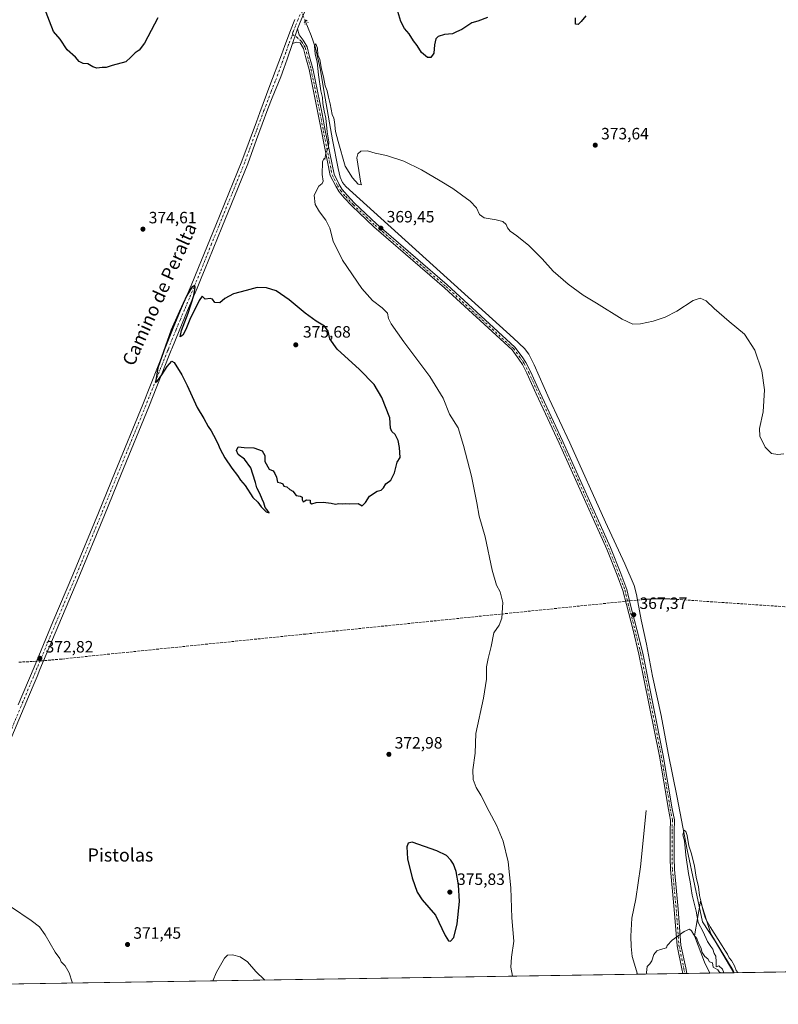
# Model space of a CAD drawing. Units: metres. Extents: x 607914 to 611380, y 4699195 to 4701562.
# Drawn here: x 608743 to 609205, y 4699195 to 4699795 of the extents above; entities that cross this region are included whole.
import ezdxf
from ezdxf.enums import TextEntityAlignment as Align

# ---------------------------------------------------------------- set-up
doc = ezdxf.new("R2010")
doc.units = ezdxf.units.M
doc.header["$MEASUREMENT"] = 0
for name, pattern in [('DGN Style 3', [2.307223458686699, 1.648016756204785, -0.6592067024819142]), ('DGN Style 4', [2.6384748266838614, 1.318413404963828, -0.6592067024819142, 0.001648016756204785, -0.6592067024819142]), ('DGN Style 5', [1.1536117293433497, 0.4944050268614355, -0.6592067024819142])]:
    doc.linetypes.add(name, pattern=pattern)
for name, color, linetype, lineweight in [('Camino Cxs', 7, 'Continuous', 0), ('Camino eje', 30, 'DGN Style 4', 13), ('Comarca CxS', 21, 'Continuous', 0), ('Comunidad Autónoma CxS', 142, 'Continuous', 0), ('Conducción de agua lineal', 4, 'DGN Style 3', 0), ('Corriente natural lineal', 142, 'Continuous', 13), ('Corriente natural lineal oculto', 9, 'DGN Style 4', 13), ('Cultivos herbáceos CxS', 92, 'Continuous', 0), ('Curva de nivel maestra', 30, 'Continuous', 30), ('Curva de nivel normal', 30, 'Continuous', 0), ('Municipio CxS', 4, 'Continuous', 0), ('Pastizal CxS', 92, 'Continuous', 0), ('Pista no pavimentada Cxs', 111, 'Continuous', 0), ('Pista no pavimentada eje', 91, 'DGN Style 4', 0), ('Provincia CxS', 1, 'Continuous', 0), ('Puente lineal', 2, 'DGN Style 5', 0), ('Punto de cota en terreno', 7, 'Continuous', 0), ('Rótulo de punto de cota en terreno', 7, 'Continuous', 0), ('Texto cartográfico', 7, 'Continuous', 0)]:
    doc.layers.add(name, color=color, linetype=linetype, lineweight=lineweight)
doc.styles.add('Style-Arial', font='txt')

# ---------------------------------------------------------------- blocks, each defined once
blk = doc.blocks.new('*U4')
at = {"layer": 'Pastizal CxS', "color": 92, "linetype": 'Continuous', "lineweight": 0}
blk.add_polyline3d([(609178.5149999997, 4699213.836200001, 364.6530000000057), (609163.5488999998, 4699213.601199999, 364.8337000000029), (609160.3812999995, 4699220.224500001, 364.8316999999952), (609154.1567000002, 4699236.4089, 365.0363999999972), (609157.892, 4699257.573100001, 364.9639000000025), (609164.1164999995, 4699237.653700001, 364.9701000000059), (609177.8109999998, 4699215.2443, 364.6468000000023)], close=True, dxfattribs=at)
blk = doc.blocks.new('*U6')
at = {"layer": 'Cultivos herbáceos CxS', "color": 92, "linetype": 'Continuous', "lineweight": 0}
blk.add_polyline3d([(609336.3717, 4699216.3148, 364.6831999999995), (609178.5149999997, 4699213.836200001, 364.6530000000057), (609177.8109999998, 4699215.2443, 364.6468000000023), (609164.1164999995, 4699237.653700001, 364.9701000000059), (609157.892, 4699257.573100001, 364.9639000000025), (609154.1567000002, 4699236.4089, 365.0363999999972), (609160.3812999995, 4699220.224500001, 364.8316999999952), (609163.5488999998, 4699213.601199999, 364.8337000000029), (608732.0812999997, 4699206.8266, 367.397100000002)], dxfattribs=at)
blk = doc.blocks.new('5PATER')
at = {"layer": 'Punto de cota en terreno', "linetype": 'Continuous', "lineweight": 0}
h = blk.add_hatch(color=51, dxfattribs=at)
edge = h.paths.add_edge_path()
edge.add_ellipse((0, 0), major_axis=(-0.1095731443231308, -0.1110710700762829), ratio=0.9994222409660322, start_angle=0, end_angle=360)

msp = doc.modelspace()

# ---------------------------------------------------------------- linework, layer by layer
at = {"layer": 'Camino Cxs', "color": 7, "linetype": 'Continuous', "lineweight": 0, "extrusion": (-0.004902131794265381, -0.006649736523580135, 0.9999658744717435), "elevation": -33865.69517648371, "flags": 128}
msp.add_lwpolyline([(608906.6702961023, 4699668.604211796), (608905.7352048809, 4699666.150557546), (608903.4549616736, 4699659.530411176)], dxfattribs=at)
at = {"layer": 'Camino Cxs', "color": 7, "linetype": 'Continuous', "lineweight": 0, "extrusion": (0.01151035658783103, 0.0001809361132954682, 0.9999337372812981), "elevation": 8226.498994919968, "flags": 128}
msp.add_lwpolyline([(609105.1040166678, 4699211.971650359), (609102.6546543265, 4699211.933150358)], dxfattribs=at)
at = {"layer": 'Camino Cxs', "color": 7, "linetype": 'Continuous', "lineweight": 0}
msp.add_polyline3d([(608908.9501, 4699780.8201, 371.5736000000034), (608911.2301000003, 4699787.440099999, 371.6288000000059), (608912.1651, 4699789.8937, 371.6496999999945), (608913.1821, 4699786.217900001, 371.604800000001), (608915.5314999997, 4699782.831900001, 371.4250999999931), (608917.9316999996, 4699778.831499999, 371.2949999999983), (608919.4533000002, 4699772.853700001, 371.3102000000072), (608921.4719000002, 4699765.629100001, 371.2210000000051), (608927.0915000001, 4699738.061100001, 370.6601999999984), (608928.9968999998, 4699727.8991, 370.4008000000031), (608934.3598999997, 4699701.084100001, 370.0310999999929), (608937.5459000003, 4699694.9179, 369.9162000000069), (608939.3843, 4699691.853700001, 369.8712999999989), (608942.3724999996, 4699688.247099999, 369.7937999999995), (608946.8733000001, 4699683.432499999, 369.7256999999955), (608960.1608999996, 4699670.882900001, 369.4759999999951), (608964.6923000002, 4699666.984099999, 369.4695999999968), (609003.3359000003, 4699633.528100001, 369.0755000000063), (609044.7084999997, 4699595.5503, 368.8147999999928), (609049.0226999996, 4699589.726100001, 368.7051000000066), (609051.4102999996, 4699586.2533, 368.6929999999993), (609054.2083000002, 4699580.6569, 368.6340999999957), (609059.9304999998, 4699568.153100001, 368.5739000000031), (609073.9027000006, 4699538.091700001, 368.2112999999954), (609102.9145000001, 4699473.2917, 367.9236999999994), (609109.2777000006, 4699457.383500001, 367.8007000000071), (609112.9061000004, 4699447.779100001, 367.7908000000025), (609115.0383000001, 4699439.036499999, 367.4799000000057), (609119.0597000001, 4699423.374500001, 367.4015999999974), (609122.6656999999, 4699408.738500001, 367.2992999999988), (609135.1628999999, 4699346.4647, 366.526199999993), (609140.6668999996, 4699313.8639, 366.4477999999945), (609141.9593000002, 4699307.185900001, 366.3619999999937), (609141.7443000004, 4699299.8739, 366.0528999999952), (609141.7443000004, 4699284.0341, 365.8840000000055), (609141.9543000003, 4699276.8947, 365.718200000003), (609144.2799000005, 4699252.581300001, 365.463699999993), (609145.9681000002, 4699230.6361, 364.9481999999989), (609148.9139, 4699216.748500001, 364.7771999999969), (609149.6562000001, 4699213.383099999, 364.7360000000044), (609147.2070000004, 4699213.344599999, 364.7642000000051), (609146.5680999998, 4699216.240900001, 364.8078999999998), (609143.5872999998, 4699230.293500001, 364.9919999999984), (609141.8887, 4699252.3749, 365.4511000000057), (609139.5576999999, 4699276.744899999, 365.688599999994), (609139.3443, 4699283.9989, 365.8497999999963), (609139.3443, 4699299.9091, 366.0673999999999), (609139.5525000002, 4699306.990700001, 366.2750999999989), (609138.3051000005, 4699313.436100001, 366.372199999998), (609132.8025000002, 4699346.028700001, 366.6925999999949), (609120.3229, 4699408.215100001, 367.2544999999955), (609116.7320999998, 4699422.788899999, 367.4180000000051), (609112.7100999998, 4699438.453700001, 367.6263999999938), (609110.6091, 4699447.0681, 367.8105000000069), (609107.0406999999, 4699456.513699999, 367.8516999999993), (609100.7040999997, 4699472.3553, 367.7933000000049), (609071.7191000005, 4699537.0955, 368.2244999999967), (609057.7511, 4699567.1479, 368.6009999999951), (609052.0431000004, 4699579.6205, 368.6609999999928), (609049.3381000003, 4699585.030900001, 368.6919000000053), (609047.0689000003, 4699588.331499999, 368.7108000000007), (609042.9165000003, 4699593.9375, 368.7979999999953), (609001.7386999996, 4699631.736500001, 369.1723999999958), (608963.1240999997, 4699665.167300001, 369.5154000000039), (608958.5535000004, 4699669.0999, 369.5357999999979), (608945.1710999999, 4699681.7389, 369.7972000000009), (608940.5702999998, 4699686.660700001, 369.8693000000058), (608937.4200999998, 4699690.4627, 369.9551000000066), (608935.4486999996, 4699693.748500001, 369.9673999999941), (608932.0727000004, 4699700.282299999, 370.0359999999928), (608926.6407000005, 4699727.442500001, 370.4484999999986), (608924.7361000003, 4699737.600299999, 370.6613999999972), (608919.1372999996, 4699765.0657, 371.1747000000032), (608917.1343, 4699772.2347, 371.2912999999971), (608915.6926999995, 4699777.898499999, 371.3353000000061), (608913.6479000002, 4699781.306299999, 371.4665999999997), (608911.5153000001, 4699781.693499999, 371.5405000000028)], close=True, dxfattribs=at)
for points in [[(608912.1651, 4699789.8937, 371.6496999999945), (608913.1821, 4699786.217900001, 371.604800000001), (608915.5314999997, 4699782.831900001, 371.4250999999931), (608917.9316999996, 4699778.831499999, 371.2949999999983), (608919.4533000002, 4699772.853700001, 371.3102000000072), (608921.4719000002, 4699765.629100001, 371.2210000000051), (608927.0915000001, 4699738.061100001, 370.6601999999984), (608928.9968999998, 4699727.8991, 370.4008000000031), (608934.3598999997, 4699701.084100001, 370.0310999999929), (608937.5459000003, 4699694.9179, 369.9162000000069), (608939.3843, 4699691.853700001, 369.8712999999989), (608942.3724999996, 4699688.247099999, 369.7937999999995), (608946.8733000001, 4699683.432499999, 369.7256999999955), (608960.1608999996, 4699670.882900001, 369.4759999999951), (608964.6923000002, 4699666.984099999, 369.4695999999968), (609003.3359000003, 4699633.528100001, 369.0755000000063), (609044.7084999997, 4699595.5503, 368.8147999999928), (609049.0226999996, 4699589.726100001, 368.7051000000066), (609051.4102999996, 4699586.2533, 368.6929999999993), (609054.2083000002, 4699580.6569, 368.6340999999957), (609059.9304999998, 4699568.153100001, 368.5739000000031), (609073.9027000006, 4699538.091700001, 368.2112999999954), (609102.9145000001, 4699473.2917, 367.9236999999994), (609109.2777000006, 4699457.383500001, 367.8007000000071), (609112.9061000004, 4699447.779100001, 367.7908000000025), (609115.0383000001, 4699439.036499999, 367.4799000000057), (609119.0597000001, 4699423.374500001, 367.4015999999974), (609122.6656999999, 4699408.738500001, 367.2992999999988), (609135.1628999999, 4699346.4647, 366.526199999993), (609140.6668999996, 4699313.8639, 366.4477999999945), (609141.9593000002, 4699307.185900001, 366.3619999999937), (609141.7443000004, 4699299.8739, 366.0528999999952), (609141.7443000004, 4699284.0341, 365.8840000000055), (609141.9543000003, 4699276.8947, 365.718200000003), (609144.2799000005, 4699252.581300001, 365.463699999993), (609145.9681000002, 4699230.6361, 364.9481999999989), (609148.9139, 4699216.748500001, 364.7771999999969), (609149.6562000001, 4699213.383199999, 364.7360000000044)], [(609147.2070000004, 4699213.344699999, 364.7642000000051), (609146.5680999998, 4699216.240900001, 364.8078999999998), (609143.5872999998, 4699230.293500001, 364.9919999999984), (609141.8887, 4699252.3749, 365.4511000000057), (609139.5576999999, 4699276.744899999, 365.688599999994), (609139.3443, 4699283.9989, 365.8497999999963), (609139.3443, 4699299.9091, 366.0673999999999), (609139.5525000002, 4699306.990700001, 366.2750999999989), (609138.3051000005, 4699313.436100001, 366.372199999998), (609132.8025000002, 4699346.028700001, 366.6925999999949), (609120.3229, 4699408.215100001, 367.2544999999955), (609116.7320999998, 4699422.788899999, 367.4180000000051), (609112.7100999998, 4699438.453700001, 367.6263999999938), (609110.6091, 4699447.0681, 367.8105000000069), (609107.0406999999, 4699456.513699999, 367.8516999999993), (609100.7040999997, 4699472.3553, 367.7933000000049), (609071.7191000005, 4699537.0955, 368.2244999999967), (609057.7511, 4699567.1479, 368.6009999999951), (609052.0431000004, 4699579.6205, 368.6609999999928), (609049.3381000003, 4699585.030900001, 368.6919000000053), (609047.0689000003, 4699588.331499999, 368.7108000000007), (609042.9165000003, 4699593.9375, 368.7979999999953), (609001.7386999996, 4699631.736500001, 369.1723999999958), (608963.1240999997, 4699665.167300001, 369.5154000000039), (608958.5535000004, 4699669.0999, 369.5357999999979), (608945.1710999999, 4699681.7389, 369.7972000000009), (608940.5702999998, 4699686.660700001, 369.8693000000058), (608937.4200999998, 4699690.4627, 369.9551000000066), (608935.4486999996, 4699693.748500001, 369.9673999999941), (608932.0727000004, 4699700.282299999, 370.0359999999928), (608926.6407000005, 4699727.442500001, 370.4484999999986), (608924.7361000003, 4699737.600299999, 370.6613999999972), (608919.1372999996, 4699765.0657, 371.1747000000032), (608917.1343, 4699772.2347, 371.2912999999971), (608915.6926999995, 4699777.898499999, 371.3353000000061), (608913.6479000002, 4699781.306299999, 371.4665999999997), (608911.5153000001, 4699781.693499999, 371.5405000000028), (608908.9501, 4699780.8201, 371.5736000000034)]]:
    msp.add_polyline3d(points, dxfattribs=at)
at = {"layer": 'Camino eje', "color": 30, "linetype": 'DGN Style 4', "lineweight": 13}
msp.add_polyline3d([(608908.9501, 4699786.485099999, 371.5798999999971), (608911.5204999996, 4699784.926700001, 371.599000000002), (608914.5897000004, 4699782.0691, 371.4483999999939), (608916.8120999997, 4699778.3651, 371.3194999999978), (608918.2938999999, 4699772.5441, 371.312699999995), (608920.3047000002, 4699765.3475, 371.1964000000008), (608925.9139, 4699737.830700001, 370.6622999999963), (608927.8189000003, 4699727.670700001, 370.4489999999932), (608933.2163000006, 4699700.6831, 370.0268999999971), (608936.4972999999, 4699694.333100001, 369.9428000000044), (608938.4023000002, 4699691.158100001, 369.9159000000073), (608941.4713000003, 4699687.4539, 369.8334999999934), (608946.0223000003, 4699682.585700001, 369.7724000000017), (608959.3573000003, 4699669.9915, 369.5167999999976), (608963.9080999997, 4699666.0757, 369.5019000000029), (609002.5373000001, 4699632.632300001, 369.1520000000019), (609043.8125, 4699594.743899999, 368.8101000000024), (609048.0456999998, 4699589.028700001, 368.7146000000066), (609050.3740999997, 4699585.642100001, 368.6931999999942), (609053.1256999997, 4699580.138699999, 368.6545000000042), (609058.8409000002, 4699567.6505, 368.5932999999932), (609072.8108999999, 4699537.593699999, 368.2338000000018), (609101.8092999998, 4699472.8235, 367.8643000000012), (609108.1593000004, 4699456.9485, 367.8402999999962), (609111.7575000003, 4699447.4235, 367.8028999999952), (609113.8743000003, 4699438.745100001, 367.554999999993), (609117.8958999999, 4699423.081700001, 367.4159000000073), (609121.4943000004, 4699408.476700001, 367.2832999999956), (609133.9826999997, 4699346.2467, 366.6110000000044), (609139.4858999997, 4699313.649900001, 366.4112000000023), (609140.7559000002, 4699307.088300001, 366.3175000000047), (609140.5443000002, 4699299.8915, 366.0601000000024), (609140.5443000002, 4699284.0165, 365.8668999999936), (609140.7559000002, 4699276.819900001, 365.7032999999938), (609143.0843000002, 4699252.4781, 365.4548000000068), (609144.7777000006, 4699230.4647, 364.9700000000012), (609147.7408999996, 4699216.494700001, 364.7939999999944), (609148.4315, 4699213.3639, 364.7498000000051)], dxfattribs=at)
at = {"layer": 'Comarca CxS', "color": 21, "linetype": 'Continuous', "lineweight": 0}
msp.add_3dface([(611377.2900008342, 4699248.359982992), (607950.2000008083, 4699194.549982991), (607914.4600008078, 4701507.759982968), (611340.3800008345, 4701561.579982966)], dxfattribs=at)
at = {"layer": 'Comunidad Autónoma CxS', "color": 142, "linetype": 'Continuous', "lineweight": 0}
msp.add_3dface([(611377.2900008342, 4699248.359982992), (607950.2000008083, 4699194.549982991), (607914.4600008078, 4701507.759982968), (611340.3800008345, 4701561.579982966)], dxfattribs=at)
at = {"layer": 'Conducción de agua lineal', "color": 4, "linetype": 'DGN Style 3', "lineweight": 0}
msp.add_polyline3d([(608742.0236000001, 4699403.369999999, 372.5737999999984), (608748.7235000003, 4699403.67, 372.7415000000037), (608750.7735000001, 4699403.82, 372.7785000000004), (608755.3733999999, 4699404.119999999, 372.9217000000062), (608762.0234000003, 4699404.67, 373.1168999999936), (608768.5232999995, 4699405.27, 372.9244000000036), (608775.3732000003, 4699406.02, 372.9876999999979), (608917.1716999998, 4699420.5198, 374.7517999999982), (609111.1697000006, 4699440.3695, 367.7477999999974), (609112.5696999999, 4699440.519500001, 367.7011000000057), (609121.8696, 4699441.469500001, 367.3843000000052), (609122.4696000004, 4699441.519500001, 367.3935000000056), (609123.0696, 4699441.569499999, 367.3782000000065), (609123.6694999998, 4699441.6195, 367.3617999999988), (609124.2695000004, 4699441.669500001, 367.3456000000006), (609124.8195000002, 4699441.719500001, 367.3309000000008), (609125.3195000002, 4699441.769500001, 367.3178000000044), (609126.0195000004, 4699441.819499999, 367.2995999999985), (609126.6195, 4699441.8695, 367.2842999999993), (609127.2194999997, 4699441.8695, 367.2685000000056), (609127.8195000002, 4699441.919500001, 367.2596999999951), (609128.4194999998, 4699441.919500001, 367.2554999999993), (609129.0195000004, 4699441.969500001, 367.2522000000026), (609129.5695000002, 4699441.969500001, 367.2483999999968), (609130.1694999998, 4699442.019500001, 367.2452000000048), (609130.7695000004, 4699442.019500001, 367.2410999999993), (609131.3695, 4699442.019500001, 367.2370999999985), (609131.9694999997, 4699442.019500001, 367.232999999993), (609132.5695000002, 4699442.069499999, 367.2305999999954), (609133.1694, 4699442.069499999, 367.230899999995), (609133.7693999996, 4699442.069499999, 367.2311999999947), (609134.3194000004, 4699442.069499999, 367.2314999999944), (609134.9194, 4699442.019500001, 367.2308000000049), (609135.5193999996, 4699442.019500001, 367.2311999999947), (609136.1194000002, 4699442.019500001, 367.2314999999944), (609136.7193999998, 4699442.019500001, 367.2318999999989), (609137.3194000004, 4699441.969500001, 367.2314000000042), (609137.9194, 4699441.969500001, 367.2283000000025), (609138.5193999996, 4699441.919500001, 367.2229999999981), (609139.1194000002, 4699441.919500001, 367.2185000000027), (609139.6694, 4699441.8695, 367.213699999993), (609140.8694000002, 4699441.819499999, 367.2039999999979), (609405.4166000001, 4699423.8696, 368.5096000000049)], dxfattribs=at)
at = {"layer": 'Corriente natural lineal', "color": 142, "linetype": 'Continuous', "lineweight": 13}
for points in [[(608916.7400000002, 4699794.670399999, 371.4581000000035), (608920.3800999997, 4699785.7401, 371.1790000000037), (608923.1401000004, 4699778.210100001, 371.0718999999954), (608925.8800999997, 4699765.710100001, 370.6621000000014), (608928.8701, 4699747.630100001, 370.5513999999966), (608933.5201000003, 4699722.1601, 369.8800999999949), (608936.9200999998, 4699704.690099999, 370.0139999999956), (608938.0100999996, 4699699.3101, 369.9226000000053), (608939.4501, 4699696.1501, 369.8649000000005), (608941.6401000004, 4699693.6801, 369.7035000000033), (609043.7801000001, 4699601.1601, 368.7451000000001), (609050.5601000005, 4699594.690099999, 368.5353000000032), (609053.2001, 4699591.300100001, 368.4673999999941), (609056.4401000004, 4699584.720100001, 368.4634999999981), (609065.6700999998, 4699563.960100001, 368.2597999999998), (609078.2200999996, 4699537.300100001, 367.5432000000001), (609099.9501, 4699488.770099999, 367.7013000000007), (609111.7001, 4699463.2601, 367.6229000000022), (609117.5000999998, 4699450.0801, 367.6474000000017), (609118.9301000005, 4699444.720100001, 367.4281999999948), (609119.6601, 4699440.090100001, 367.1024999999936), (609121.7600999996, 4699429.170100001, 366.8534000000073), (609124.9001000002, 4699414.3101, 367.0877999999939), (609128.7001, 4699394.7301, 366.8478000000032), (609133.8101000005, 4699370.800100001, 366.5176000000066), (609138.1300999997, 4699347.780099999, 365.8104000000022), (609143.6700999998, 4699320.7401, 366.0795000000071), (609149.8601000002, 4699288.8101, 365.4619999999995), (609159.0401, 4699244.9001, 365.2526000000071), (609166.8739, 4699233.067500001, 364.8430999999982), (609178.1651, 4699213.830700001, 364.6135999999969)], [(609124.7801000001, 4699312.770099999, 366.0513000000064), (609121.3300999999, 4699278.360099999, 365.7997000000032), (609118.4401000004, 4699259.0101, 365.6061000000045), (609116.0900999998, 4699247.110099999, 365.5197999999946), (609115.3201000001, 4699236.100099999, 365.4952999999951), (609115.5100999996, 4699229.770099999, 365.4511000000057), (609116.2801000001, 4699223.710100001, 365.3625999999931), (609119.4301000005, 4699212.9101, 365.3657999999996), (609119.4305999996, 4699212.908500001, 365.3657999999996)]]:
    msp.add_polyline3d(points, dxfattribs=at)
at = {"layer": 'Corriente natural lineal oculto', "color": 9, "linetype": 'DGN Style 4', "lineweight": 13, "extrusion": (-0.005895583017638669, 0.0149227051905504, 0.9998712691995295), "elevation": 66915.14141290075, "flags": 128}
msp.add_lwpolyline([(608904.0144838507, 4699330.344499018), (608908.3454235633, 4699319.383578521)], dxfattribs=at)
at = {"layer": 'Cultivos herbáceos CxS', "color": 92, "linetype": 'Continuous', "lineweight": 0, "extrusion": (0.002811287346939963, 4.414123821516259e-05, 0.9999960473496904), "elevation": 2284.65652726908, "flags": 128}
msp.add_lwpolyline([(609327.750783055, 4699216.137030524), (609175.082579462, 4699213.739930522)], dxfattribs=at)
at = {"layer": 'Cultivos herbáceos CxS', "color": 92, "linetype": 'Continuous', "lineweight": 0, "extrusion": (0.005242740641939163, 8.23207402063312e-05, 0.9999862533524435), "elevation": 3945.658656553636, "flags": 128}
msp.add_lwpolyline([(609109.1436956163, 4699212.599813046), (608721.7891694775, 4699206.517713025)], dxfattribs=at)
at = {"layer": 'Cultivos herbáceos CxS', "color": 92, "linetype": 'Continuous', "lineweight": 0, "extrusion": (0.02192513264685877, 0.0003441527118383669, 0.9997595561520423), "elevation": 15337.54912756767, "flags": 128}
msp.add_lwpolyline([(4689074.102274999, -682653.15850031), (4689074.102274999, -682625.3718975171)], dxfattribs=at)
at = {"layer": 'Cultivos herbáceos CxS', "color": 92, "linetype": 'Continuous', "lineweight": 0, "extrusion": (0.0117562287806347, 0.0001833760618506695, 0.9999308763399986), "elevation": 8387.728450219562, "flags": 128}
msp.add_lwpolyline([(609102.0471804272, 4699211.904701075), (609100.8225957594, 4699211.885601073)], dxfattribs=at)
at = {"layer": 'Cultivos herbáceos CxS', "color": 92, "linetype": 'Continuous', "lineweight": 0, "extrusion": (0.01044837370191187, 0.0001646555045909533, 0.9999454006972333), "elevation": 7503.083985178157, "flags": 128}
msp.add_lwpolyline([(609112.5944824229, 4699212.211377114), (609111.3697155347, 4699212.192077116)], dxfattribs=at)
at = {"layer": 'Cultivos herbáceos CxS', "color": 92, "linetype": 'Continuous', "lineweight": 0, "extrusion": (-0.007512728342841384, -0.0001179423615151198, 0.999971772102816), "elevation": -4765.893206373269, "flags": 128}
msp.add_lwpolyline([(609149.0985272087, 4699213.071783268), (609135.2055349422, 4699212.853683267)], dxfattribs=at)
at = {"layer": 'Cultivos herbáceos CxS', "color": 92, "linetype": 'Continuous', "lineweight": 0}
msp.add_polyline3d([(609178.5149999997, 4699213.836300001, 364.6530000000057), (609177.8109999998, 4699215.2443, 364.6468000000023), (609164.1164999995, 4699237.653700001, 364.9701000000059), (609157.892, 4699257.573100001, 364.9639000000025), (609154.1567000002, 4699236.4089, 365.0363999999972), (609160.3812999995, 4699220.224500001, 364.8316999999952), (609163.5488, 4699213.601299999, 364.8337000000029)], dxfattribs=at)
at = {"layer": 'Curva de nivel maestra', "color": 30, "linetype": 'Continuous', "lineweight": 30, "flags": 128}
for points, elevation in [([(608826.9400000004, 4699796.550100001), (608818.8200000003, 4699781.040100001), (608815.5800000001, 4699776.920100001), (608813.1299999999, 4699775.2601), (608810.5099999999, 4699772.4801), (608807.4600000001, 4699769.7401), (608799.0099999999, 4699767.520099999), (608795.3399999999, 4699766.280099999), (608793.0199999996, 4699766.1801), (608789.6799999997, 4699765.870100001), (608787.1600000003, 4699766.720100001), (608784.2400000002, 4699768.590100001), (608781.3899999997, 4699768.7401), (608778.9600000001, 4699769.9801), (608776.5700000003, 4699772.590100001), (608771.6200000001, 4699776.970100001), (608767.2400000002, 4699783.5801), (608763.2400000002, 4699788.300100001), (608760.7400000002, 4699794.600099999), (608757.7999999998, 4699802.520099999)], 375.0000000000001), ([(609027.9299999997, 4699796.690099999), (609022.1500000004, 4699794.600099999), (609018.3300000001, 4699793.440099999), (609012.2699999996, 4699789.4001), (609009.0800000001, 4699788.030099999), (609006.5999999996, 4699786.7401), (609001.6600000003, 4699786.3201), (608997.8799999999, 4699785.130100001), (608996.5300000003, 4699783.790100001), (608995.5899999999, 4699780.040100001), (608995.1699999999, 4699774.940099999), (608993.3499999996, 4699772.3101), (608991.4100000003, 4699772.360099999), (608990.0700000003, 4699773.440099999), (608987.6699999999, 4699775.440099999), (608985.0800000001, 4699779.700099999), (608982.8399999999, 4699782.600099999), (608980.1200000001, 4699786.7501), (608977.3899999997, 4699790.140100001), (608975.0199999996, 4699794.3101), (608973.2300000006, 4699800.440099999)], 375.0000000000001), ([(609087.8700000001, 4699797.690099999), (609085.0800000001, 4699794.300100001), (609083.2699999996, 4699792.4301), (609081.7300000006, 4699792.630100001), (609081.6100000005, 4699794.360099999), (609081.5800000001, 4699796.540100001)], 375.0000000000001), ([(608835.3399999999, 4699587.050100001), (608836.9000000004, 4699586.130100001), (608841.4800000006, 4699578.7601), (608844.7800000003, 4699572.140100001), (608850.8399999999, 4699558.860099999), (608854.8399999999, 4699552.0801), (608857.6699999999, 4699547.110099999), (608859.5, 4699544.620100001), (608860.8200000003, 4699541.850099999), (608863.3700000001, 4699537.2401), (608864.9500000002, 4699533.3201), (608867.6900000004, 4699528.0601), (608871.9600000001, 4699521.670100001), (608875.4500000002, 4699517.190099999), (608877.2999999998, 4699514.5001), (608880.1100000005, 4699511.190099999), (608884.8600000005, 4699503.9001), (608887.9299999997, 4699500.970100001), (608889.8200000003, 4699498.200099999), (608893.0099999999, 4699495.050100001), (608894.7699999996, 4699494.4801), (608893.4600000001, 4699496.5001), (608892.3799999999, 4699497.7601), (608891.6299999999, 4699500.5001), (608890.4199999999, 4699502.790100001), (608889.0999999996, 4699506.3101), (608887.3099999996, 4699509.7501), (608886.5099999999, 4699512.970100001), (608884.7300000006, 4699518.050100001), (608883.6600000003, 4699521.880100001), (608879.8099999996, 4699527.190099999), (608875.8799999999, 4699530.040100001), (608874.8399999999, 4699532.520099999), (608875.8600000005, 4699534.7401), (608879.5499999998, 4699534.440099999), (608885.4199999999, 4699534.120100001), (608890.5499999998, 4699532.2601), (608892.0700000003, 4699529.450099999), (608892.1100000005, 4699525.8201), (608894.7400000002, 4699521.110099999), (608897.2599999999, 4699520.1601), (608898.3200000003, 4699518.4801), (608899.3399999999, 4699516.2401), (608899.8399999999, 4699513.210100001), (608901.7999999998, 4699512.840100001), (608903.1200000001, 4699512.1601), (608903.7400000002, 4699510.780099999), (608905.6200000001, 4699510.3301), (608907.4100000003, 4699508.780099999), (608909.2999999998, 4699507.670100001), (608911.2599999999, 4699504.970100001), (608913.6799999997, 4699504.720100001), (608914.9900000002, 4699504.140100001), (608914.8899999997, 4699502.380100001), (608915.5599999996, 4699501.1501), (608917.5300000003, 4699502.470100001), (608919.7699999996, 4699502.1501), (608919.7400000002, 4699500.590100001), (608920.8399999999, 4699499.960100001), (608923.5499999998, 4699500.7401), (608927.6699999999, 4699501.0801), (608932.6699999999, 4699500.370100001), (608935.3399999999, 4699499.710100001), (608937.3399999999, 4699500.090100001), (608939.3399999999, 4699499.880100001), (608941.2199999997, 4699500.130100001), (608943.6200000001, 4699499.9901), (608949, 4699500.2601), (608951.5199999996, 4699498.7401), (608953.5999999996, 4699500.690099999), (608956.0700000003, 4699504.700099999), (608960.6699999999, 4699507.710100001), (608963.2100000001, 4699508.2501), (608964.4800000006, 4699509.770099999), (608965.8700000001, 4699512.1801), (608969, 4699514.420100001), (608971.2000000002, 4699518.970100001), (608972.8300000001, 4699525.380100001), (608974.7100000001, 4699528.220100001), (608974.3300000001, 4699534.290100001), (608973.4900000002, 4699538.6801), (608971.5499999998, 4699542.200099999), (608969.5800000001, 4699544.030099999), (608968.8700000001, 4699546.190099999), (608968.2999999998, 4699552.4001), (608963.5199999996, 4699564.770099999), (608958.7400000002, 4699572.8201), (608949.9100000003, 4699581.880100001), (608936.3399999999, 4699594.420100001), (608931.7699999996, 4699600.640100001), (608930.7199999997, 4699605.380100001), (608928.5999999996, 4699608.360099999), (608923.4500000002, 4699611.440099999), (608916.7800000003, 4699616.2601), (608906.9500000002, 4699624.440099999), (608898.9900000002, 4699630.020099999), (608893.0899999999, 4699631.7401), (608887.3799999999, 4699632.030099999), (608880.8600000005, 4699630.190099999), (608873.0700000003, 4699628.130100001), (608867.7800000003, 4699625.1801), (608864.7100000001, 4699622.540100001), (608861.7400000002, 4699622.770099999), (608860.2300000006, 4699624.780099999), (608858.8099999996, 4699625.290100001), (608855.8499999996, 4699624.9001), (608853.9000000004, 4699626.800100001), (608852.0599999996, 4699624.0101), (608846.3099999996, 4699612.4301), (608844, 4699606.380100001), (608842.2000000002, 4699602.850099999), (608840.5700000003, 4699601.9301), (608841.3300000001, 4699605.850099999), (608845.3799999999, 4699616.370100001), (608848.9400000004, 4699627.100099999), (608849.6200000001, 4699632.100099999), (608849.1799999997, 4699633.190099999), (608847.7400000002, 4699632.3201), (608844.6200000001, 4699627.1501), (608840.04, 4699617.370100001), (608835, 4699606.040100001), (608826.9699999997, 4699583.050100001), (608825.3899999997, 4699573.9801), (608826.5899999999, 4699574.950099999), (608829.3600000005, 4699578.710100001), (608832.5199999996, 4699583.880100001), (608835.3399999999, 4699587.050100001)], 375), ([(609005.4500000002, 4699233.100099999), (609007.3499999996, 4699235.300100001), (609009.4100000003, 4699243.690099999), (609010.9000000004, 4699257.2301), (609010.2300000006, 4699267.380100001), (609008.7800000003, 4699275.5601), (609007.2300000006, 4699280.090100001), (609005.5599999996, 4699282.600099999), (609002.9600000001, 4699285.300100001), (608997.1600000003, 4699288.220100001), (608982, 4699293.4901), (608979.5599999996, 4699292.890100001), (608978.8099999996, 4699290.7501), (608979.2000000002, 4699283.4001), (608981.9699999997, 4699271.710100001), (608984.9800000006, 4699262.920100001), (608988.1100000005, 4699258.4001), (608996.2199999997, 4699248.960100001), (609002.1900000004, 4699236.590100001), (609004.0999999996, 4699233.2401), (609005.4500000002, 4699233.100099999)], 375)]:
    msp.add_lwpolyline(points, dxfattribs=dict(at, elevation=elevation))
at = {"layer": 'Curva de nivel normal', "color": 30, "linetype": 'Continuous', "lineweight": 0, "flags": 128}
for points, elevation in [([(609043.1556000002, 4699211.711100001), (609042.2599999999, 4699217.140100001), (609042.6399999997, 4699223.4001), (609044.0199999996, 4699233.0701), (609042.8700000001, 4699247.4001), (609042.2000000002, 4699265.670100001), (609040.6399999997, 4699281.520099999), (609037.4400000004, 4699294.170100001), (609033.3700000001, 4699303.9001), (609029, 4699312.1801), (609023.9600000001, 4699322.2601), (609021.1100000005, 4699326.780099999), (609019.2199999997, 4699331.780099999), (609018.9699999997, 4699337.6601), (609020.5, 4699347.720100001), (609020.8399999999, 4699359.720100001), (609025.4600000001, 4699381.390100001), (609027.4600000001, 4699393.0601), (609027.2999999998, 4699396.720100001), (609027.4199999999, 4699400.5101), (609028.3399999999, 4699405.540100001), (609030.1900000004, 4699412.8101), (609031.7800000003, 4699421.2601), (609035.0599999996, 4699426.020099999), (609036.7199999997, 4699430.1501), (609037.3600000005, 4699439.860099999), (609035.7800000003, 4699446.370100001), (609033.3899999997, 4699450.2601), (609030.7300000006, 4699459.460100001), (609026.5499999998, 4699479.850099999), (609022.9500000002, 4699492.370100001), (609021.4600000001, 4699500.540100001), (609018.1200000001, 4699516.940099999), (609013.3899999997, 4699535.630100001), (609010.1600000003, 4699546.280099999), (609004.8300000001, 4699554.7301), (609000.8499999996, 4699564.540100001), (608992.8899999997, 4699577.710100001), (608977.0099999999, 4699598.8301), (608969.1600000003, 4699609.870100001), (608967.6100000005, 4699612.9901), (608966.9299999997, 4699616.300100001), (608963.6799999997, 4699619.670100001), (608957.8099999996, 4699624.020099999), (608951.29, 4699631.390100001), (608939.5700000003, 4699648.630100001), (608933.8200000003, 4699660.190099999), (608931.7599999999, 4699668.120100001), (608929.3300000001, 4699673.0801), (608925.4500000002, 4699678.110099999), (608922.9100000003, 4699682.700099999), (608922.2400000002, 4699688.440099999), (608925.0099999999, 4699693.840100001), (608927.1100000005, 4699695.530099999), (608927.7000000002, 4699696.8301), (608927.1200000001, 4699701.050100001), (608927.2300000006, 4699708.590100001), (608928.2999999998, 4699711.0001), (608928.8200000003, 4699710.120100001), (608929.4199999999, 4699713.9801), (608930.9400000004, 4699717.620100001), (608931.1699999999, 4699720.9801), (608930.2300000006, 4699727.0701), (608929.4199999999, 4699735.3201), (608928.3799999999, 4699739.720100001), (608927.5899999999, 4699744.200099999), (608927.2800000003, 4699748.040100001), (608926.3899999997, 4699752.040100001), (608924.9600000001, 4699761.700099999), (608924.1100000005, 4699769.610099999), (608922.9400000004, 4699774.340100001), (608922.4800000006, 4699779.420100001), (608923.3499999996, 4699780.620100001), (608924.2999999998, 4699777.9801), (608924.4800000006, 4699773.9001), (608925.6399999997, 4699771.170100001), (608926.7199999997, 4699765.1501), (608927.9400000004, 4699760.4801), (608928.9900000002, 4699755.1501), (608930.0999999996, 4699751.940099999), (608930.9000000004, 4699748.120100001), (608932.0499999998, 4699744.0801), (608933.1699999999, 4699737.530099999), (608934.1799999997, 4699735.340100001), (608934.6600000003, 4699733.1801), (608935.29, 4699727.290100001), (608936.9299999997, 4699721.1801), (608941.2400000002, 4699706.090100001), (608945.6100000005, 4699698.840100001), (608949.0199999996, 4699695.110099999), (608951.0899999999, 4699694.5601), (608950.7199999997, 4699695.690099999), (608948.1699999999, 4699711.200099999), (608948.8399999999, 4699713.5801), (608950.7199999997, 4699715.2301), (608954.7199999997, 4699715.3101), (608959.5499999998, 4699713.940099999), (608966.3300000001, 4699712.5101), (608977, 4699709.020099999), (608987.7599999999, 4699703.840100001), (608999.0599999996, 4699697.0601), (609006.9199999999, 4699692.470100001), (609012.0099999999, 4699688.470100001), (609017.4299999997, 4699684.7401), (609021.3200000003, 4699680.700099999), (609023.0599999996, 4699676.5701), (609025.9299999997, 4699674.4901), (609033.2599999999, 4699673.380100001), (609037.4000000004, 4699672.2401), (609039.2999999998, 4699670.5101), (609040.1399999997, 4699668.4001), (609041.7800000003, 4699666.340100001), (609045.9500000002, 4699663.520099999), (609053.25, 4699657.590100001), (609061.3899999997, 4699649.4301), (609067.9400000004, 4699641.9801), (609077.0800000001, 4699634.120100001), (609086.2999999998, 4699627.340100001), (609094.4500000002, 4699622.4901), (609110.2100000001, 4699612.590100001), (609116.5700000003, 4699609.620100001), (609121.25, 4699609.790100001), (609129.0800000001, 4699611.4301), (609136.4000000004, 4699613.8101), (609143.4199999999, 4699617.460100001), (609153.4500000002, 4699623.9901), (609157.6500000004, 4699625.420100001), (609161.2800000003, 4699623.880100001), (609166.1500000004, 4699619.2601), (609175.2800000003, 4699611.200099999), (609184.6500000004, 4699603.520099999), (609191.0700000003, 4699593.6501), (609195.3099999996, 4699581.050100001), (609196.9400000004, 4699569.5801), (609196.1299999999, 4699556.190099999), (609193.8600000005, 4699545.920100001), (609193.9900000002, 4699541.2601), (609197.2999999998, 4699534.540100001), (609201.2300000006, 4699530.7401), (609205.1299999999, 4699529.9801), (609208.6500000004, 4699530.540100001)], 370.0000000000001), ([(609172.2268000003, 4699213.737600001), (609171.2599999999, 4699216.0001), (609169.1600000003, 4699218.020099999), (609167.4600000001, 4699217.3201), (609167.5, 4699220.530099999), (609167.3300000001, 4699223.840100001), (609166.1500000004, 4699225.520099999), (609165.3899999997, 4699228.140100001), (609164.1699999999, 4699229.7501), (609162.2300000006, 4699232.970100001), (609159.5499999998, 4699238.690099999), (609156.5300000003, 4699244.530099999), (609155.1600000003, 4699251.470100001), (609152.8499999996, 4699261.200099999), (609151.6799999997, 4699269.2501), (609150.6299999999, 4699274.4001), (609149.04, 4699285.530099999), (609148.0599999996, 4699294.220100001), (609147.1200000001, 4699297.940099999), (609147.9800000006, 4699300.8101), (609149.04, 4699300.100099999), (609149.7699999996, 4699297.600099999), (609150.8300000001, 4699291.280099999), (609152.3899999997, 4699286.370100001), (609154.1600000003, 4699278.840100001), (609155.2400000002, 4699272.200099999), (609156.6399999997, 4699266.340100001), (609157.3700000001, 4699260.860099999), (609158.3899999997, 4699256.9801), (609159.4699999997, 4699251.590100001), (609160.9800000006, 4699246.9001), (609163.8499999996, 4699241.8101), (609171.0800000001, 4699230.1601), (609173.1799999997, 4699226.9301), (609174.4000000004, 4699225.140100001), (609175.4600000001, 4699222.870100001), (609176.7800000003, 4699221.190099999), (609178.5800000001, 4699218.0001), (609179.6799999997, 4699215.100099999), (609180.5828999998, 4699213.868799999)], 365), ([(608737.7199999997, 4699253.770099999), (608749.6399999997, 4699245.690099999), (608754.6600000003, 4699241.7601), (608758.2300000006, 4699236.870100001), (608764.2599999999, 4699226.460100001), (608767.0300000003, 4699222.440099999), (608768, 4699220.550100001), (608770.2800000003, 4699218.020099999), (608772.7400000002, 4699213.710100001), (608774.7199999997, 4699208.0801), (608774.7978999997, 4699207.497500001)], 370), ([(609125.0850999998, 4699212.997400001), (609125, 4699214.040100001), (609125.3899999997, 4699217.610099999), (609127.0899999999, 4699219.280099999), (609128.2199999997, 4699221.0701), (609129.4699999997, 4699224.9901), (609131.3300000001, 4699227.140100001), (609133.54, 4699227.9901), (609137.2100000001, 4699228.960100001), (609137.6500000004, 4699230.5001), (609140.6500000004, 4699233.7601), (609147.9900000002, 4699239.0101), (609151.1799999997, 4699240.460100001), (609152.5, 4699239.3101), (609153.8399999999, 4699236.920100001), (609155.5899999999, 4699234.670100001), (609156.7000000002, 4699231.780099999), (609158.0599999996, 4699229.140100001), (609158.9900000002, 4699226.0701), (609160.5999999996, 4699223.790100001), (609162.3200000003, 4699222.200099999), (609163.2999999998, 4699220.4901), (609165.1399999997, 4699219.880100001), (609165.7100000001, 4699217.120100001), (609168.4699999997, 4699215.550100001), (609169.2199999997, 4699214.300100001), (609170.0275999998, 4699213.7031)], 365), ([(608860.4674000005, 4699208.842599999), (608862.5899999999, 4699214.1601), (608865.8399999999, 4699219.8201), (608867.5099999999, 4699222.790100001), (608869.4299999997, 4699224.4801), (608872.3600000005, 4699224.720100001), (608877.0999999996, 4699223.600099999), (608881.5700000003, 4699220.420100001), (608886.6100000005, 4699214.520099999), (608891.9299999997, 4699209.5101), (608892.0784, 4699209.3389)], 370)]:
    msp.add_lwpolyline(points, dxfattribs=dict(at, elevation=elevation))
at = {"layer": 'Municipio CxS', "color": 4, "linetype": 'Continuous', "lineweight": 0}
msp.add_3dface([(611377.2900008342, 4699248.359982992), (607950.2000008083, 4699194.549982991), (607914.4600008078, 4701507.759982968), (611340.3800008345, 4701561.579982966)], dxfattribs=at)
at = {"layer": 'Pastizal CxS', "color": 92, "linetype": 'Continuous', "lineweight": 0, "extrusion": (0.01505311270405062, 0.0002363586809638134, 0.9998866675441238), "elevation": 10645.29983613348, "flags": 128}
msp.add_lwpolyline([(609103.6538867865, 4699211.445852699), (609089.0359296894, 4699211.216352691)], dxfattribs=at)
at = {"layer": 'Pastizal CxS', "color": 92, "linetype": 'Continuous', "lineweight": 0, "extrusion": (-0.11186896878041, -0.001758443351801513, 0.9937214105074854), "elevation": -76049.11011168527, "flags": 128}
msp.add_lwpolyline([(-4689059.044641905, 678712.813460972), (-4689059.044641905, 678712.4613067163)], dxfattribs=at)
at = {"layer": 'Pastizal CxS', "color": 92, "linetype": 'Continuous', "lineweight": 0}
msp.add_polyline3d([(609178.5149999997, 4699213.836300001, 364.6530000000057), (609177.8109999998, 4699215.2443, 364.6468000000023), (609164.1164999995, 4699237.653700001, 364.9701000000059), (609157.892, 4699257.573100001, 364.9639000000025), (609154.1567000002, 4699236.4089, 365.0363999999972), (609160.3812999995, 4699220.224500001, 364.8316999999952), (609163.5488, 4699213.601299999, 364.8337000000029)], dxfattribs=at)
at = {"layer": 'Pista no pavimentada Cxs', "color": 111, "linetype": 'Continuous', "lineweight": 0, "extrusion": (-0.004902131794265381, -0.006649736523580135, 0.9999658744717435), "elevation": -33865.69517648371, "flags": 128}
msp.add_lwpolyline([(608906.6702961023, 4699668.604211796), (608905.7352048809, 4699666.150557546), (608903.4549616736, 4699659.530411176)], dxfattribs=at)
at = {"layer": 'Pista no pavimentada Cxs', "color": 111, "linetype": 'Continuous', "lineweight": 0}
for points in [[(609085.9429000001, 4700203.117699999, 376.5822999999946), (609062.5201000003, 4700170.7601, 376.2528000000021), (609058.2001, 4700164.0001, 376.2517999999982), (609056.0301000001, 4700159.860099999, 376.2097000000067), (609040.0301000001, 4700124.450099999, 376.3133999999991), (609022.0401, 4700083.290100001, 376.978099999993), (609008.0301000001, 4700049.640100001, 377.5693000000028), (608993.2200999996, 4700010.770099999, 377.8410000000004), (608984.5301000001, 4699987.0601, 377.8110000000015), (608977.3601000002, 4699968.4101, 377.3978000000061), (608969.5401, 4699946.700099999, 376.8475999999937), (608960.5201000003, 4699921.6501, 375.6309000000037), (608949.8101000005, 4699893.870100001, 374.0513000000064), (608948.1001000004, 4699889.1801, 373.7345999999961), (608945.8201000001, 4699882.5801, 373.3904999999941), (608941.0500999996, 4699868.370100001, 372.7546000000002), (608937.1501000002, 4699857.2301, 372.3622999999934), (608925.4301000005, 4699824.0801, 371.9701000000059), (608920.9401000004, 4699811.5801, 371.9821999999986), (608919.5000999998, 4699807.850099999, 371.9035000000004), (608913.7301000003, 4699794.0001, 371.6514000000025), (608912.1651, 4699789.8937, 371.6496999999945)], [(608919.5000999998, 4699807.850099999, 371.9035000000004), (608913.7301000003, 4699794.0001, 371.6514000000025), (608912.1651, 4699789.8937, 371.6496999999945), (608911.2301000003, 4699787.440099999, 371.6288000000059), (608908.9501, 4699780.8201, 371.5736000000034), (608905.7801000001, 4699771.3301, 371.4563999999955), (608903.7701000003, 4699765.6801, 371.5240999999951), (608901.8101000005, 4699760.610099999, 371.522299999997), (608896.5500999996, 4699747.640100001, 371.7216000000044), (608894.0000999998, 4699741.120100001, 371.7998999999982), (608886.9901000002, 4699722.300100001, 372.1223000000027), (608881.6901000004, 4699707.530099999, 372.3610000000044), (608865.8201000001, 4699668.600099999, 373.8004999999976), (608855.3300999999, 4699642.6501, 374.7339999999967), (608853.7401000002, 4699638.7501, 374.8494999999967), (608850.8501000004, 4699631.6801, 375.0117999999929), (608844.9801000003, 4699617.860099999, 375.2002999999968), (608839.8601000002, 4699605.610099999, 375.2535999999964), (608835.3800999997, 4699594.520099999, 375.3108000000066), (608835.1101000002, 4699593.8201, 375.3098000000027), (608833.8300999999, 4699590.610099999, 375.2936999999947), (608821.3501000004, 4699559.190099999, 374.9008999999933), (608804.4501, 4699517.9801, 374.426999999996), (608794.2500999998, 4699492.9901, 374.2617000000027), (608778.6801000005, 4699455.130100001, 373.6298999999999), (608766.4301000005, 4699426.340100001, 373.1699999999983), (608754.9700999996, 4699398.880100001, 372.8687999999966), (608753.2100999998, 4699394.670100001, 372.7687000000006), (608752.0201000003, 4699391.840100001, 372.7219999999944), (608748.0100999996, 4699382.280099999, 372.6321999999927), (608745.3101000005, 4699375.8301, 372.5250999999989), (608736.2801000001, 4699354.1501, 372.0788999999932)], [(608741.7001, 4699377.3301, 372.4931999999972), (608751.3701, 4699400.390100001, 372.7629000000015), (608762.8300999999, 4699427.860099999, 373.3629999999976), (608775.0800999999, 4699456.640100001, 373.554099999994), (608790.6401000004, 4699494.470100001, 374.1255999999994), (608800.8300999999, 4699519.460100001, 374.3858999999939), (608817.7301000003, 4699560.6501, 374.8656999999948), (608831.7600999996, 4699595.970100001, 375.153999999995), (608836.2401000002, 4699607.100099999, 375.2523999999976), (608841.3800999997, 4699619.380100001, 375.1809000000067), (608847.2401000002, 4699633.190099999, 375.0016999999934), (608851.7100999998, 4699644.120100001, 374.7391000000061), (608853.5800999999, 4699648.7301, 374.5877999999939), (608862.2001, 4699670.0701, 373.888300000006), (608878.0800999999, 4699709.0101, 372.4872000000032), (608887.1001000004, 4699733.1801, 372.0170999999973), (608889.1901000004, 4699738.8101, 371.8222999999998), (608895.2801000001, 4699755.3201, 371.6487000000052), (608902.2200999996, 4699774.0701, 371.5283000000054), (608904.3101000005, 4699779.690099999, 371.4535000000033), (608907.8101000005, 4699788.840100001, 371.5298999999941), (608910.4853999997, 4699795.5645, 371.6031999999978)], [(608741.7001, 4699377.3301, 372.4931999999972), (608751.3701, 4699400.390100001, 372.7629000000015), (608762.8300999999, 4699427.860099999, 373.3629999999976), (608775.0800999999, 4699456.640100001, 373.554099999994), (608790.6401000004, 4699494.470100001, 374.1255999999994), (608800.8300999999, 4699519.460100001, 374.3858999999939), (608817.7301000003, 4699560.6501, 374.8656999999948), (608831.7600999996, 4699595.970100001, 375.153999999995), (608836.2401000002, 4699607.100099999, 375.2523999999976), (608841.3800999997, 4699619.380100001, 375.1809000000067), (608847.2401000002, 4699633.190099999, 375.0016999999934), (608851.7100999998, 4699644.120100001, 374.7391000000061), (608853.5800999999, 4699648.7301, 374.5877999999939), (608862.2001, 4699670.0701, 373.888300000006), (608878.0800999999, 4699709.0101, 372.4872000000032), (608887.1001000004, 4699733.1801, 372.0170999999973), (608889.1901000004, 4699738.8101, 371.8222999999998), (608895.2801000001, 4699755.3201, 371.6487000000052), (608902.2200999996, 4699774.0701, 371.5283000000054), (608904.3101000005, 4699779.690099999, 371.4535000000033), (608907.8101000005, 4699788.840100001, 371.5298999999941), (608910.4853999997, 4699795.5645, 371.6031999999978)], [(608908.9501, 4699780.8201, 371.5736000000034), (608905.7801000001, 4699771.3301, 371.4563999999955), (608903.7701000003, 4699765.6801, 371.5240999999951), (608901.8101000005, 4699760.610099999, 371.522299999997), (608896.5500999996, 4699747.640100001, 371.7216000000044), (608894.0000999998, 4699741.120100001, 371.7998999999982), (608886.9901000002, 4699722.300100001, 372.1223000000027), (608881.6901000004, 4699707.530099999, 372.3610000000044), (608865.8201000001, 4699668.600099999, 373.8004999999976), (608855.3300999999, 4699642.6501, 374.7339999999967), (608853.7401000002, 4699638.7501, 374.8494999999967), (608850.8501000004, 4699631.6801, 375.0117999999929), (608844.9801000003, 4699617.860099999, 375.2002999999968), (608839.8601000002, 4699605.610099999, 375.2535999999964), (608835.3800999997, 4699594.520099999, 375.3108000000066), (608835.1101000002, 4699593.8201, 375.3098000000027), (608833.8300999999, 4699590.610099999, 375.2936999999947), (608821.3501000004, 4699559.190099999, 374.9008999999933), (608804.4501, 4699517.9801, 374.426999999996), (608794.2500999998, 4699492.9901, 374.2617000000027), (608778.6801000005, 4699455.130100001, 373.6298999999999), (608766.4301000005, 4699426.340100001, 373.1699999999983), (608754.9700999996, 4699398.880100001, 372.8687999999966), (608753.2100999998, 4699394.670100001, 372.7687000000006), (608752.0201000003, 4699391.840100001, 372.7219999999944), (608748.0100999996, 4699382.280099999, 372.6321999999927), (608745.3101000005, 4699375.8301, 372.5250999999989), (608736.2801000001, 4699354.1501, 372.0788999999932)]]:
    msp.add_polyline3d(points, dxfattribs=at)
at = {"layer": 'Pista no pavimentada eje', "color": 91, "linetype": 'DGN Style 4', "lineweight": 0}
for points in [[(608913.6312999995, 4699798.6425, 371.7038999999932), (608912.4351000005, 4699795.6051, 371.6582000000053), (608910.7701000003, 4699791.420100001, 371.5994999999967), (608909.5201000003, 4699788.140100001, 371.5831000000035), (608908.9501, 4699786.485099999, 371.5798999999971)], [(608908.9501, 4699786.485099999, 371.5798999999971), (608908.3800999997, 4699784.8301, 371.5859999999957), (608906.6300999997, 4699780.255100001, 371.5598000000027), (608905.0450999998, 4699775.5101, 371.5022000000026), (608904.0000999998, 4699772.700099999, 371.5399999999936), (608902.9951, 4699769.8751, 371.6059999999998), (608902.0151000004, 4699767.340100001, 371.645399999994), (608898.5450999998, 4699757.965100001, 371.6739999999991), (608895.9151, 4699751.4801, 371.7253999999957), (608892.8701, 4699743.225099999, 371.9085999999952), (608891.5950999996, 4699739.965100001, 371.8984000000055), (608890.5500999996, 4699737.1501, 371.886599999998), (608887.0450999998, 4699727.7401, 372.1588000000047), (608882.5351, 4699715.655099999, 372.4245999999985), (608879.8850999996, 4699708.270099999, 372.443299999999), (608871.9451000001, 4699688.800100001, 373.094299999997), (608864.0100999996, 4699669.335100001, 373.866399999999), (608859.7001, 4699658.665100001, 374.2223999999987), (608854.4550999999, 4699645.690099999, 374.6698999999935), (608853.5201000003, 4699643.3851, 374.7513999999938), (608852.7251000004, 4699641.4351, 374.8147000000026), (608849.0450999998, 4699632.4351, 375.0157999999938), (608846.1101000002, 4699625.5251, 375.1108999999997), (608843.1801000005, 4699618.620100001, 375.2155999999959), (608840.6201, 4699612.495100001, 375.2449000000051), (608838.0500999996, 4699606.3551, 375.2835999999952), (608835.8101000005, 4699600.790100001, 375.2596999999951), (608833.5025000004, 4699595.0701, 375.249100000001), (608833.0957000004, 4699594.041099999, 375.2517999999982), (608832.7950999998, 4699593.290100001, 375.2550000000047), (608819.5401, 4699559.920100001, 374.8923000000068), (608811.0900999998, 4699539.315099999, 374.6269999999931), (608802.6401000004, 4699518.720100001, 374.4719000000041), (608797.5450999998, 4699506.225099999, 374.3628000000026), (608792.4451000001, 4699493.7301, 374.2369000000036), (608776.8800999997, 4699455.8851, 373.638300000006), (608764.6300999997, 4699427.100099999, 373.2627000000066), (608753.1700999998, 4699399.6351, 372.8190000000032), (608743.5050999997, 4699376.5801, 372.5142999999953), (608734.4801000003, 4699354.9101, 371.966499999995)]]:
    msp.add_polyline3d(points, dxfattribs=at)
at = {"layer": 'Provincia CxS', "color": 1, "linetype": 'Continuous', "lineweight": 0}
msp.add_3dface([(611377.2900008342, 4699248.359982992), (607950.2000008083, 4699194.549982991), (607914.4600008078, 4701507.759982968), (611340.3800008345, 4701561.579982966)], dxfattribs=at)
at = {"layer": 'Puente lineal', "color": 2, "linetype": 'DGN Style 5', "lineweight": 0}
msp.add_polyline3d([(608918.6300999997, 4699793.550100001, 371.7008999999962), (608917.3201000001, 4699795.290100001, 371.7133000000031), (608916.7301000003, 4699794.6601, 371.6695000000037), (608916.0800999999, 4699793.9801, 371.6339000000008), (608916.9801000003, 4699791.9801, 371.5298999999941)], dxfattribs=at)

# ---------------------------------------------------------------- block references
at = {"layer": 'Cultivos herbáceos CxS', "color": 92, "linetype": 'Continuous', "lineweight": 0}
msp.add_blockref('*U6', (0, 0), dxfattribs=at)
at = {"layer": 'Pastizal CxS', "color": 92, "linetype": 'Continuous', "lineweight": 0}
msp.add_blockref('*U4', (0, 0), dxfattribs=at)
at = {"layer": 'Punto de cota en terreno', "color": 7, "linetype": 'Continuous', "lineweight": 0, "xscale": 10, "yscale": 10, "zscale": 10}
for p in [(609093.7100000001, 4699718.850000001, 373.6399999999995), (608817.7999999998, 4699667.619999999, 374.6100000000006), (608962.9400000004, 4699668.16, 369.4499999999971), (608911, 4699597, 375.679999999993), (609117.1699999999, 4699432.300000001, 367.3699999999953), (608754.8799999999, 4699405.730000001, 372.820000000007), (608967.8300000001, 4699347.100000001, 372.9799999999959), (609005, 4699263, 375.8300000000018), (608808.4100000003, 4699231.039999999, 371.4499999999971)]:
    msp.add_blockref('5PATER', p, dxfattribs=at)

# ---------------------------------------------------------------- texts
at = {"layer": 'Rótulo de punto de cota en terreno', "color": 7, "linetype": 'Continuous', "lineweight": 0, "style": 'Style-Arial'}
for s, p in [('373,64', (609097.2378000002, 4699722.377800001)), ('374,61', (608821.3278000001, 4699671.147800001)), ('369,45', (608966.4677999998, 4699671.687799999)), ('375,68', (608915.4096999997, 4699601.409700001)), ('367,37', (609120.6978000002, 4699435.8278)), ('372,82', (608758.4078000003, 4699409.2578)), ('372,98', (608971.3578000005, 4699350.627800001)), ('375,83', (609009.4096999997, 4699267.409700001)), ('371,45', (608811.9378000004, 4699234.5678))]:
    msp.add_text(s, height=7.000000000000002, dxfattribs=at).set_placement(p)
at = {"layer": 'Texto cartográfico', "color": 7, "linetype": 'Continuous', "lineweight": 0, "style": 'Style-Arial'}
msp.add_text('Camino de Peralta', height=8, rotation=65.63144126261848, dxfattribs=at).set_placement((608827.834132051, 4699627.8484429), align=Align.MIDDLE_CENTER)
msp.add_text('Pistolas', height=8, dxfattribs=at).set_placement((608804.085173171, 4699285.66015), align=Align.MIDDLE_CENTER)

doc.saveas('drawing.dxf')
